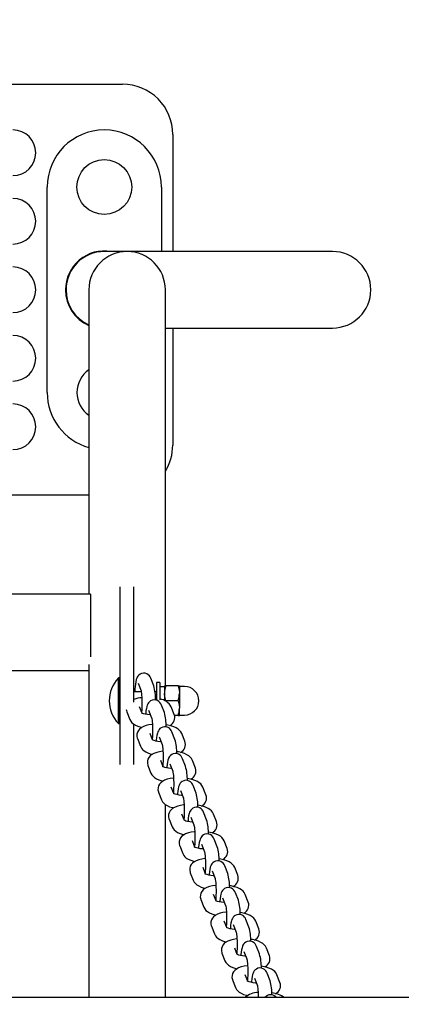
# Paper-space layout 'Основные габаритные размеры' of a CAD drawing. Units: millimetres. Extents: x 2.48 to 6.5, y 3.3 to 5.68.
# Drawn here: x 4.4 to 4.57, y 4.67 to 5.1 of the extents above; entities that cross this region are included whole.
import ezdxf

# ---------------------------------------------------------------- set-up
doc = ezdxf.new("R2010")
doc.units = ezdxf.units.MM
doc.header["$LTSCALE"] = 50
doc.header["$PDSIZE"] = -1
doc.linetypes.add('SLD-Сплошная', pattern=[0])
doc.layers.add('ПРИМЕЧАНИЯ', color=7, linetype='SLD-Сплошная')
doc.styles.add('SLDTEXTSTYLE1', font='isocpeui_0.ttf')
doc.dimstyles.new('SLDDIMSTYLE2', dxfattribs={"dimtxt": 0.15, "dimasz": 0.15, "dimexe": 0, "dimexo": 0.0625, "dimgap": 0.0375, "dimtad": 2, "dimrnd": 1e-09, "dimzin": 12, "dimdsep": 46, "dimtxsty": 'SLDTEXTSTYLE1', "dimsah": 1, "dimcen": 0.09, "dimadec": 0, "dimazin": 3, "dimtfac": 1, "dimtdec": 3, "dimtofl": 0, "dimtmove": 0, "dimatfit": 3, "dimfxl": 1, "dimfrac": 2, "dimtolj": 1, "dimtzin": 12, "dimarcsym": 0})

# ---------------------------------------------------------------- blocks, each defined once
blk = doc.blocks.new('_D_4')
at = {"layer": 'Defpoints', "color": 0, "transparency": 16777216}
for p in [(2.713546923862978, 5.529356651771874), (2.713546923862979, 3.750405460328392), (6.478400321370573, 3.750405460328393)]:
    blk.add_point(p, dxfattribs=at)
at = {"layer": 'ПРИМЕЧАНИЯ', "color": 0, "lineweight": -2, "transparency": 16777216}
for p, q in [((2.776046923862978, 5.529356651771874), (6.478400321370573, 5.529356651771875)), ((6.478400321370573, 5.379356651771874), (6.478400321370573, 3.900405460328392)), ((2.776046923862979, 3.750405460328392), (6.478400321370573, 3.750405460328393))]:
    blk.add_line(p, q, dxfattribs=at)
at = {"layer": 'ПРИМЕЧАНИЯ', "color": 0, "transparency": 16777216}
for points in [[(6.453400321370572, 5.379356651771874), (6.503400321370573, 5.379356651771874), (6.478400321370573, 5.529356651771875)], [(6.453400321370572, 3.900405460328392), (6.503400321370573, 3.900405460328392), (6.478400321370573, 3.750405460328393)]]:
    blk.add_solid(points, dxfattribs=at)
at = {"layer": 'ПРИМЕЧАНИЯ', "color": 0, "transparency": 16777216, "insert": (6.288968503188753, 4.617765581672721), "char_height": 0.15, "attachment_point": 2, "rotation": 90, "style": 'SLDTEXTSTYLE1'}
blk.add_mtext('\\A1;1.78м', dxfattribs=at)
blk = doc.blocks.new('_D_5')
at = {"layer": 'Defpoints', "color": 0, "transparency": 16777216}
for p in [(2.629760582859413, 5.453343576470793), (5.86307360542711, 5.453343576470793), (2.629760582859413, 3.322671586462818)]:
    blk.add_point(p, dxfattribs=at)
at = {"layer": 'ПРИМЕЧАНИЯ', "color": 0, "lineweight": -2, "transparency": 16777216}
for p, q in [((2.629760582859413, 5.390843576470793), (2.629760582859413, 3.322671586462818)), ((5.86307360542711, 5.390843576470793), (5.86307360542711, 3.322671586462818)), ((5.71307360542711, 3.322671586462818), (2.779760582859413, 3.322671586462818))]:
    blk.add_line(p, q, dxfattribs=at)
at = {"layer": 'ПРИМЕЧАНИЯ', "color": 0, "transparency": 16777216}
for points in [[(2.779760582859413, 3.347671586462817), (2.779760582859413, 3.297671586462818), (2.629760582859413, 3.322671586462818)], [(5.71307360542711, 3.347671586462817), (5.71307360542711, 3.297671586462818), (5.86307360542711, 3.322671586462818)]]:
    blk.add_solid(points, dxfattribs=at)
at = {"layer": 'ПРИМЕЧАНИЯ', "color": 0, "transparency": 16777216, "insert": (4.233852936620721, 3.510171586462818), "char_height": 0.15, "attachment_point": 2, "style": 'SLDTEXTSTYLE1'}
blk.add_mtext('\\A1;3.23м', dxfattribs=at)

psp = doc.layouts.new('Основные габаритные размеры')

# ---------------------------------------------------------------- linework, layer by layer
at = {"color": 7, "linetype": 'SLD-Сплошная', "lineweight": 25}
for p, q in [((4.043417094143263, 5.069881056050131), (4.449417094143262, 5.069881056050131)), ((4.471417094143263, 5.04788105605013), (4.471417094143263, 4.99663105605013)), ((4.416417094143262, 4.934881056050131), (4.416417094143262, 5.02488105605013)), ((4.466417094143262, 5.02488105605013), (4.466417094143262, 4.99663105605013)), ((4.451417094143262, 4.996631056050131), (4.441417094143262, 4.996631056050131)), ((4.462593569602462, 4.996631056050131), (4.451417094143262, 4.996631056050131)), ((4.530240618684061, 4.996631056050131), (4.462593569602462, 4.996631056050131)), ((4.541417094143262, 4.996631056050131), (4.530240618684061, 4.996631056050131)), ((4.434667094143262, 4.979881056050131), (4.434667094143262, 4.846631056050131)), ((4.468167094143262, 4.806441859382647), (4.468167094143262, 4.979881056050131)), ((4.468167094143262, 4.96313105605013), (4.530240618684061, 4.96313105605013)), ((4.471417094143263, 4.96313105605013), (4.471417094143263, 4.911881056050131)), ((4.530240618684061, 4.96313105605013), (4.541417094143262, 4.96313105605013)), ((4.434667094143262, 4.889881056050131), (4.058167094143262, 4.889881056050131)), ((4.435417094143262, 4.846631056050131), (4.057417094143263, 4.846631056050131)), ((4.435417094143262, 4.846631056050131), (4.435417094143262, 4.819078942218755)), ((4.448417094143262, 4.810596057045998), (4.448417094143262, 4.849746943443827)), ((4.454417094143262, 4.810596057045998), (4.454417094143262, 4.849746943443827)), ((4.058167094143262, 4.813131056050131), (4.434667094143262, 4.813131056050131)), ((4.434667094143262, 4.815764154156335), (4.434667094143262, 4.669881056050128)), ((4.448017094143262, 4.809881056050133), (4.447620294143261, 4.809881056050133)), ((4.447620294143261, 4.789881056050134), (4.447620294143261, 4.809881056050133)), ((4.448417094143262, 4.809481056050132), (4.448017094143262, 4.809881056050133)), ((4.448017094143262, 4.789881056050134), (4.448017094143262, 4.809881056050133)), ((4.448417094143262, 4.789975895513136), (4.448417094143262, 4.810596057045998)), ((4.454417094143262, 4.799318488188643), (4.454417094143262, 4.810596057045998)), ((4.463095332874889, 4.806431282832094), (4.461780904631456, 4.809762981724348)), ((4.465817094143262, 4.807881056050133), (4.464217094143262, 4.807881056050133)), ((4.464217094143262, 4.807881056050133), (4.464217094143262, 4.800128851947915)), ((4.465817094143262, 4.807881056050133), (4.465817094143262, 4.800303332000059)), ((4.457589190787006, 4.803881056050133), (4.454417094143262, 4.803881056050133)), ((4.456199563725971, 4.807561020394813), (4.457513991969404, 4.804229321502559)), ((4.464217094143262, 4.803881056050133), (4.463652644539391, 4.803881056050133)), ((4.467817094143262, 4.805981056050133), (4.465817094143262, 4.805981056050133)), ((4.467817094143262, 4.806381056050133), (4.468397650726863, 4.806381056050133)), ((4.467817094143262, 4.806381056050133), (4.467817094143262, 4.803131056050133)), ((4.473736537559661, 4.806381056050133), (4.468397650726863, 4.806381056050133)), ((4.473736537559661, 4.806381056050133), (4.474317094143262, 4.806381056050133)), ((4.474317094143262, 4.806381056050133), (4.474317094143262, 4.803131056050133)), ((4.476567094143262, 4.806131056050133), (4.474437094143262, 4.806131056050133)), ((4.464217094143262, 4.801027031097197), (4.463882522895732, 4.801079696046461)), ((4.467817094143262, 4.803131056050133), (4.467817094143262, 4.799974654048389)), ((4.468349429128351, 4.799701521302731), (4.468397650726863, 4.799881056050133)), ((4.473736537559661, 4.799881056050133), (4.468397650726863, 4.799881056050133)), ((4.474317094143262, 4.803131056050133), (4.474317094143262, 4.796631056050133)), ((4.451283516903973, 4.795052618664874), (4.452597945147406, 4.791720919772621)), ((4.457966961141977, 4.794461063900667), (4.456864857809459, 4.79725457999441)), ((4.45768123826701, 4.795185289502768), (4.457799704188905, 4.795205936416327)), ((4.460831358488545, 4.795820748107824), (4.462145786731978, 4.79248904921557)), ((4.467727127637462, 4.794691010545105), (4.466412699394029, 4.798022709437358)), ((4.472056772408695, 4.793922881102156), (4.470742344165261, 4.79725457999441)), ((4.474317094143262, 4.793381056050134), (4.474317094143262, 4.796631056050133)), ((4.472078367083325, 4.793866257336941), (4.472056772408695, 4.793922881102156)), ((4.473736537559661, 4.793381056050134), (4.47219984208984, 4.793381056050134)), ((4.473736537559661, 4.793381056050134), (4.474317094143262, 4.793381056050134)), ((4.474437094143262, 4.793631056050133), (4.476567094143262, 4.793631056050133)), ((4.447620294143261, 4.789881056050134), (4.448017094143262, 4.789881056050134)), ((4.448017094143262, 4.789881056050134), (4.448417094143262, 4.790281056050133)), ((4.448417094143262, 4.77196078205338), (4.448417094143262, 4.789975895513136)), ((4.454417094143262, 4.77196078205338), (4.454417094143262, 4.789599762802331)), ((4.472358922400035, 4.782950738258116), (4.471044494156603, 4.78628243715037)), ((4.455915311666548, 4.783312346377886), (4.45722973990998, 4.779980647485633)), ((4.462598755904549, 4.782720791613678), (4.461496652572031, 4.785514307707421)), ((4.462313033029583, 4.783445017215779), (4.462431498951479, 4.783465664129338)), ((4.465463153251118, 4.784080475820836), (4.466777581494552, 4.780748776928582)), ((4.476688567171268, 4.782182608815168), (4.475374138927835, 4.785514307707421)), ((4.476710161845899, 4.782125985049952), (4.476688567171268, 4.782182608815168)), ((4.467230550667123, 4.77098051932669), (4.466128447334605, 4.773774035420432)), ((4.476990717162609, 4.771210465971127), (4.475676288919176, 4.774542164863382)), ((4.481320361933841, 4.770442336528179), (4.480005933690409, 4.773774035420432)), ((4.460547106429121, 4.771572074090898), (4.461861534672554, 4.768240375198643)), ((4.466944827792156, 4.77170474492879), (4.467063293714052, 4.77172539184235)), ((4.470094948013692, 4.772340203533846), (4.471409376257125, 4.769008504641593)), ((4.481341956608473, 4.770385712762963), (4.481320361933841, 4.770442336528179)), ((4.471862345429697, 4.759240247039701), (4.470760242097178, 4.762033763133443)), ((4.474726742776266, 4.760599931246857), (4.476041171019698, 4.757268232354604)), ((4.481622511925183, 4.759470193684139), (4.48030808368175, 4.762801892576393)), ((4.485952156696415, 4.758702064241191), (4.484637728452983, 4.762033763133443)), ((4.465178901191694, 4.759831801803909), (4.466493329435128, 4.756500102911655)), ((4.47157662255473, 4.759964472641802), (4.471695088476626, 4.759985119555361)), ((4.485973751371046, 4.758645440475975), (4.485952156696415, 4.758702064241191)), ((4.468167094143262, 4.669881056050128), (4.468167094143262, 4.754508661888253)), ((4.469810695954268, 4.74809152951692), (4.471125124197701, 4.744759830624667)), ((4.476494140192271, 4.747499974752712), (4.475392036859752, 4.750293490846455)), ((4.476208417317304, 4.748224200354813), (4.476326883239199, 4.748244847268372)), ((4.479358537538839, 4.748859658959869), (4.480672965782272, 4.745527960067616)), ((4.486254306687757, 4.747729921397151), (4.484939878444324, 4.751061620289404)), ((4.490583951458989, 4.746961791954202), (4.489269523215556, 4.750293490846455)), ((4.49060554613362, 4.746905168188986), (4.490583951458989, 4.746961791954202)), ((4.490886101450331, 4.735989649110161), (4.489571673206897, 4.739321348002416)), ((4.474442490716841, 4.736351257229932), (4.475756918960275, 4.733019558337678)), ((4.481125934954845, 4.735759702465724), (4.480023831622326, 4.738553218559467)), ((4.480840212079877, 4.736483928067824), (4.480958678001773, 4.736504574981383)), ((4.483990332301413, 4.73711938667288), (4.485304760544846, 4.733787687780627)), ((4.495215746221563, 4.735221519667212), (4.493901317978129, 4.738553218559467)), ((4.495237340896193, 4.735164895901998), (4.495215746221563, 4.735221519667212)), ((4.485757729717418, 4.724019430178735), (4.4846556263849, 4.726812946272477)), ((4.495517896212904, 4.724249376823173), (4.494203467969471, 4.727581075715427)), ((4.499847540984136, 4.723481247380224), (4.498533112740702, 4.726812946272477)), ((4.479074285479415, 4.724610984942943), (4.480388713722848, 4.721279286050689)), ((4.485472006842451, 4.724743655780836), (4.485590472764347, 4.724764302694394)), ((4.488622127063986, 4.725379114385891), (4.48993655530742, 4.722047415493638)), ((4.499869135658767, 4.723424623615009), (4.499847540984136, 4.723481247380224)), ((4.490389524479991, 4.712279157891746), (4.489287421147473, 4.715072673985489)), ((4.490103801605025, 4.713003383493847), (4.490222267526921, 4.713024030407406)), ((4.49325392182656, 4.713638842098903), (4.494568350069994, 4.710307143206649)), ((4.500149690975477, 4.712509104536185), (4.498835262732044, 4.715840803428438)), ((4.504479335746709, 4.711740975093235), (4.503164907503276, 4.715072673985489)), ((4.483706080241989, 4.712870712655954), (4.485020508485422, 4.709539013763701)), ((4.504500930421341, 4.71168435132802), (4.504479335746709, 4.711740975093235)), ((4.488337875004563, 4.701130440368965), (4.489652303247996, 4.697798741476712)), ((4.495021319242564, 4.700538885604757), (4.493919215910046, 4.703332401698501)), ((4.494735596367598, 4.701263111206858), (4.494854062289494, 4.701283758120418)), ((4.497885716589134, 4.701898569811915), (4.499200144832566, 4.69856687091966)), ((4.504781485738051, 4.700768832249196), (4.503467057494618, 4.704100531141449)), ((4.509111130509283, 4.700000702806246), (4.507796702265851, 4.703332401698501)), ((4.509132725183914, 4.699944079041032), (4.509111130509283, 4.700000702806246)), ((4.499653114005139, 4.688798613317769), (4.49855101067262, 4.691592129411512)), ((4.509413280500625, 4.689028559962207), (4.508098852257191, 4.69236025885446)), ((4.513742925271857, 4.688260430519258), (4.512428497028424, 4.691592129411512)), ((4.492969669767136, 4.689390168081976), (4.494284098010569, 4.686058469189723)), ((4.499367391130172, 4.68952283891987), (4.499485857052067, 4.689543485833428)), ((4.502517511351707, 4.690158297524925), (4.50383193959514, 4.686826598632672)), ((4.513764519946488, 4.688203806754043), (4.513742925271857, 4.688260430519258)), ((4.504284908767713, 4.67705834103078), (4.503182805435194, 4.679851857124523)), ((4.514045075263199, 4.677288287675219), (4.512730647019765, 4.680619986567472)), ((4.518374720034431, 4.67652015823227), (4.517060291790997, 4.679851857124523)), ((4.497601464529709, 4.677649895794988), (4.498915892773143, 4.674318196902735)), ((4.503999185892746, 4.677782566632881), (4.504117651814641, 4.67780321354644)), ((4.507149306114281, 4.678418025237937), (4.508463734357713, 4.675086326345683)), ((4.518396314709062, 4.676463534467054), (4.518374720034431, 4.67652015823227)), ((5.028667705975527, 4.669881056050131), (3.464166482310997, 4.669881056050131))]:
    psp.add_line(p, q, dxfattribs=at)
at = {"color": 7, "linetype": 'SLD-Сплошная', "lineweight": 25, "flags": 128}
for points in [[(4.461780904631456, 4.809762981724348), (4.461517059111209, 4.810319677935562), (4.461171477539772, 4.810827476199883), (4.46068607601579, 4.811313196142345), (4.460060955208514, 4.811710781047504), (4.459325108192342, 4.811959931385815), (4.458533317535491, 4.81201944003149), (4.457731290984492, 4.811870769141803), (4.45707155099835, 4.811568918628655), (4.456546458120664, 4.811173083043106), (4.456144002888747, 4.810727259441657), (4.455844186455491, 4.810260568280528), (4.455615188119951, 4.809768110057496), (4.455417251460476, 4.809175475930267), (4.455205420055661, 4.808240684229976), (4.455052698601352, 4.807236367683991), (4.454939339692066, 4.806165097457103), (4.454851209039613, 4.804927711758898), (4.454806825437521, 4.803881056050133)], [(4.457512219017352, 4.804232601719345), (4.457510614519971, 4.804235570270715), (4.457549331114124, 4.804083870459606), (4.457616591667665, 4.803741634599131), (4.45769886564499, 4.803186038031123), (4.457781930063444, 4.802422190215642), (4.457853600447352, 4.801482069092706), (4.457905398674821, 4.800411465002555), (4.457932262568526, 4.79926042090238), (4.457931738584866, 4.798079447088561), (4.457903437301475, 4.796918551577517), (4.457848996643462, 4.795828935589576), (4.457778553955817, 4.794938622121554)], [(4.473736537559661, 4.806381056050133), (4.47415774846762, 4.804788789204173), (4.474317094143262, 4.803131056050133)], [(4.466412699394029, 4.798022709437358), (4.466148853873783, 4.798579405648573), (4.465803272302344, 4.799087203912895), (4.465317870778363, 4.799572923855357), (4.464692749971089, 4.799970508760516), (4.463956902954915, 4.800219659098826), (4.463165112298065, 4.800279167744501), (4.462363085747064, 4.800130496854815), (4.461703345760924, 4.799828646341666), (4.461178252883237, 4.799432810756117), (4.46077579765132, 4.798986987154668), (4.460475981218064, 4.798520295993539), (4.460246982882524, 4.798027837770507), (4.46004904622305, 4.797435203643277), (4.459837214818234, 4.796500411942987), (4.459684493363925, 4.795496095397001), (4.45957113445464, 4.794424825170113), (4.459538974072521, 4.793973281969484)], [(4.468397650726863, 4.799881056050133), (4.467976439818903, 4.801473322896093), (4.467817094143262, 4.803131056050133)], [(4.473736537559661, 4.799881056050133), (4.47415774846762, 4.798288789204173), (4.474317094143262, 4.796631056050133)], [(4.452597945147406, 4.791720919772621), (4.453030806493833, 4.790911750468186), (4.45354315644438, 4.790295683589582), (4.454190670394009, 4.789740961519229), (4.455018095339782, 4.789224976155248), (4.456104806561864, 4.788734153220197), (4.457391035877015, 4.78831816334067), (4.457863275835558, 4.788209720866112)], [(4.46168047011614, 4.793668493480618), (4.461336057151441, 4.793692505800299), (4.460303648132865, 4.793825293643736), (4.459381000634126, 4.794003854766278), (4.458623385871764, 4.794208099313411), (4.458130147913724, 4.794385147231224), (4.457837748766007, 4.794521175226661), (4.457734777252327, 4.794582389625724), (4.457741144856935, 4.794576752529455)], [(4.462144013779926, 4.792492329432356), (4.462142409282544, 4.792495297983726), (4.462181125876697, 4.792343598172617), (4.462248386430239, 4.792001362312143), (4.462330660407563, 4.791445765744135), (4.462413724826018, 4.790681917928653), (4.462485395209925, 4.789741796805718), (4.462537193437395, 4.788671192715566), (4.4625640573311, 4.787520148615392), (4.46256353334744, 4.786339174801572), (4.462535232064048, 4.78517827929053), (4.462480791406036, 4.784088663302588), (4.462410348718391, 4.783198349834565)], [(4.462496214822544, 4.789518169046835), (4.462276561139698, 4.789500864944316), (4.460974213208059, 4.789307019186414), (4.459731930069868, 4.789012180714407), (4.458532619886866, 4.788575747386947), (4.457600224526758, 4.788065872937422), (4.456896351420007, 4.787504952756252), (4.456337919256081, 4.786852477097569), (4.455929748799988, 4.786102425630351), (4.455697249866495, 4.785275147352439), (4.455668172321917, 4.784334274182486), (4.455852907742458, 4.783482037508214), (4.455915311666548, 4.783312346377886)], [(4.471044494156603, 4.78628243715037), (4.470780648636357, 4.786839133361584), (4.470435067064918, 4.787346931625906), (4.469949665540937, 4.787832651568367), (4.469324544733663, 4.788230236473527), (4.468588697717489, 4.788479386811837), (4.467796907060639, 4.788538895457513), (4.466994880509638, 4.788390224567827), (4.466335140523498, 4.788088374054677), (4.465810047645811, 4.787692538469128), (4.465407592413894, 4.787246714867679), (4.465107775980639, 4.78678002370655), (4.464878777645097, 4.786287565483518), (4.464680840985624, 4.785694931356289), (4.464469009580808, 4.784760139656), (4.464316288126499, 4.783755823110014), (4.464202929217214, 4.782684552883126), (4.464170768835094, 4.782233009682495)], [(4.475374138927835, 4.785514307707421), (4.474941277581409, 4.786323477011856), (4.474428927630862, 4.786939543890461), (4.473781413681232, 4.787494265960814), (4.47295398873546, 4.788010251324794), (4.471867277513377, 4.788501074259845), (4.470581048198226, 4.788917064139372), (4.46923751944784, 4.78922558437299), (4.468514317658305, 4.789339423759473)], [(4.466312264878713, 4.781928221193629), (4.465967851914015, 4.781952233513311), (4.464935442895439, 4.782085021356748), (4.464012795396699, 4.782263582479289), (4.463255180634338, 4.782467827026422), (4.462761942676297, 4.782644874944235), (4.462469543528582, 4.782780902939672), (4.462366572014901, 4.782842117338735), (4.462372939619509, 4.782836480242466)], [(4.45722973990998, 4.779980647485633), (4.457662601256406, 4.779171478181197), (4.458174951206954, 4.778555411302592), (4.458822465156582, 4.778000689232241), (4.459649890102355, 4.77748470386826), (4.460736601324438, 4.776993880933209), (4.462022830639589, 4.776577891053681), (4.462495070598131, 4.776469448579123)], [(4.467128009585117, 4.777777896759846), (4.466908355902271, 4.777760592657327), (4.465606007970632, 4.777566746899426), (4.464363724832441, 4.777271908427418), (4.463164414649439, 4.776835475099958), (4.462232019289332, 4.776325600650434), (4.461528146182581, 4.775764680469264), (4.460969714018654, 4.77511220481058), (4.460561543562561, 4.774362153343362), (4.46032904462907, 4.773534875065451), (4.460299967084491, 4.772594001895497), (4.460484702505031, 4.771741765221226), (4.460547106429121, 4.771572074090898)], [(4.4667758085425, 4.780752057145367), (4.466774204045118, 4.780755025696738), (4.466812920639271, 4.780603325885628), (4.466880181192812, 4.780261090025154), (4.466962455170137, 4.779705493457146), (4.467045519588591, 4.778941645641665), (4.467117189972499, 4.778001524518729), (4.467168988199968, 4.776930920428577), (4.467195852093673, 4.775779876328403), (4.467195328110014, 4.774598902514583), (4.467167026826622, 4.77343800700354), (4.467112586168609, 4.772348391015599), (4.467042143480965, 4.771458077547576)], [(4.475676288919176, 4.774542164863382), (4.47541244339893, 4.775098861074595), (4.475066861827493, 4.775606659338917), (4.474581460303511, 4.776092379281379), (4.473956339496236, 4.776489964186538), (4.473220492480062, 4.776739114524849), (4.472428701823212, 4.776798623170524), (4.471626675272212, 4.776649952280838), (4.470966935286071, 4.776348101767689), (4.470441842408385, 4.77595226618214), (4.470039387176468, 4.775506442580691), (4.469739570743211, 4.775039751419561), (4.469510572407671, 4.774547293196529), (4.469312635748198, 4.7739546590693), (4.469100804343381, 4.77301986736901), (4.468948082889073, 4.772015550823023), (4.468834723979787, 4.770944280596136), (4.468802563597668, 4.770492737395506)], [(4.480005933690409, 4.773774035420432), (4.479573072343983, 4.774583204724868), (4.479060722393435, 4.775199271603473), (4.478413208443806, 4.775753993673825), (4.477585783498033, 4.776269979037805), (4.476499072275951, 4.776760801972856), (4.4752128429608, 4.777176791852384), (4.473869314210413, 4.777485312086001), (4.473146112420879, 4.777599151472485)], [(4.470944059641288, 4.77018794890664), (4.470599646676589, 4.770211961226322), (4.469567237658012, 4.770344749069759), (4.468644590159273, 4.7705233101923), (4.467886975396911, 4.770727554739433), (4.467393737438871, 4.770904602657247), (4.467101338291155, 4.771040630652683), (4.466998366777474, 4.771101845051747), (4.467004734382082, 4.771096207955478)], [(4.471407603305073, 4.769011784858379), (4.471405998807692, 4.769014753409749), (4.471444715401844, 4.76886305359864), (4.471511975955385, 4.768520817738165), (4.471594249932711, 4.767965221170158), (4.471677314351165, 4.767201373354676), (4.471748984735073, 4.76626125223174), (4.471800782962542, 4.765190648141589), (4.471827646856248, 4.764039604041414), (4.471827122872588, 4.762858630227595), (4.471798821589195, 4.761697734716551), (4.471744380931183, 4.76060811872861), (4.471673938243538, 4.759717805260587)], [(4.461861534672554, 4.768240375198643), (4.462294396018979, 4.767431205894209), (4.462806745969527, 4.766815139015604), (4.463454259919156, 4.766260416945252), (4.464281684864929, 4.765744431581272), (4.465368396087012, 4.765253608646221), (4.466654625402162, 4.764837618766693), (4.467126865360704, 4.764729176292134)], [(4.471759804347691, 4.766037624472857), (4.471540150664845, 4.766020320370338), (4.470237802733206, 4.765826474612438), (4.468995519595015, 4.76553163614043), (4.467796209412013, 4.76509520281297), (4.466863814051905, 4.764585328363445), (4.466159940945155, 4.764024408182274), (4.465601508781228, 4.763371932523591), (4.465193338325135, 4.762621881056374), (4.464960839391643, 4.761794602778462), (4.464931761847065, 4.760853729608508), (4.465116497267605, 4.760001492934236), (4.465178901191694, 4.759831801803909)], [(4.48030808368175, 4.762801892576393), (4.480044238161503, 4.763358588787607), (4.479698656590066, 4.763866387051928), (4.479213255066084, 4.764352106994391), (4.47858813425881, 4.764749691899549), (4.477852287242636, 4.76499884223786), (4.477060496585786, 4.765058350883534), (4.476258470034786, 4.764909679993849), (4.475598730048644, 4.7646078294807), (4.475073637170958, 4.764211993895151), (4.474671181939041, 4.763766170293702), (4.474371365505785, 4.763299479132573), (4.474142367170245, 4.76280702090954), (4.473944430510771, 4.762214386782312), (4.473732599105955, 4.761279595082021), (4.473579877651646, 4.760275278536035), (4.47346651874236, 4.759204008309147), (4.473434358360242, 4.758752465108518)], [(4.484637728452983, 4.762033763133443), (4.484204867106556, 4.76284293243788), (4.483692517156009, 4.763458999316484), (4.48304500320638, 4.764013721386836), (4.482217578260607, 4.764529706750817), (4.481130867038524, 4.765020529685867), (4.479844637723373, 4.765436519565394), (4.478501108972987, 4.765745039799012), (4.477777907183452, 4.765858879185495)], [(4.466493329435128, 4.756500102911655), (4.466926190781553, 4.75569093360722), (4.4674385407321, 4.755074866728616), (4.468086054681731, 4.754520144658263), (4.468913479627503, 4.754004159294283), (4.470000190849585, 4.753513336359232), (4.471286420164736, 4.753097346479705), (4.471758660123278, 4.752988904005146)], [(4.475575854403862, 4.758447676619651), (4.475231441439162, 4.758471688939333), (4.474199032420586, 4.75860447678277), (4.473276384921847, 4.758783037905312), (4.472518770159486, 4.758987282452445), (4.472025532201444, 4.759164330370258), (4.471733133053728, 4.759300358365695), (4.471630161540048, 4.759361572764758), (4.471636529144655, 4.759355935668489)], [(4.476039398067647, 4.757271512571391), (4.476037793570265, 4.757274481122761), (4.476076510164418, 4.757122781311651), (4.476143770717959, 4.756780545451177), (4.476226044695284, 4.756224948883169), (4.476309109113739, 4.755461101067687), (4.476380779497646, 4.754520979944751), (4.476432577725116, 4.7534503758546), (4.476459441618822, 4.752299331754426), (4.476458917635162, 4.751118357940606), (4.476430616351769, 4.749957462429563), (4.476376175693757, 4.748867846441621), (4.476305733006112, 4.747977532973599)], [(4.476391599110265, 4.754297352185869), (4.476171945427419, 4.75428004808335), (4.474869597495779, 4.754086202325449), (4.473627314357588, 4.75379136385344), (4.472428004174587, 4.753354930525981), (4.471495608814479, 4.752845056076457), (4.470791735707729, 4.752284135895286), (4.470233303543802, 4.751631660236603), (4.469825133087708, 4.750881608769385), (4.469592634154217, 4.750054330491473), (4.469563556609637, 4.74911345732152), (4.469748292030179, 4.748261220647247), (4.469810695954268, 4.74809152951692)], [(4.484939878444324, 4.751061620289404), (4.484676032924077, 4.751618316500618), (4.48433045135264, 4.752126114764939), (4.483845049828658, 4.752611834707402), (4.483219929021383, 4.75300941961256), (4.48248408200521, 4.753258569950872), (4.481692291348359, 4.753318078596546), (4.48089026479736, 4.753169407706861), (4.480230524811218, 4.752867557193712), (4.479705431933532, 4.752471721608162), (4.479302976701615, 4.752025898006713), (4.479003160268359, 4.751559206845584), (4.478774161932819, 4.751066748622552), (4.478576225273344, 4.750474114495323), (4.478364393868529, 4.749539322795034), (4.47821167241422, 4.748535006249048), (4.478098313504933, 4.747463736022159), (4.478066153122815, 4.747012192821528)], [(4.489269523215556, 4.750293490846455), (4.48883666186913, 4.75110266015089), (4.488324311918582, 4.751718727029495), (4.487676797968953, 4.752273449099848), (4.48684937302318, 4.752789434463828), (4.485762661801098, 4.753280257398878), (4.484476432485947, 4.753696247278405), (4.483132903735561, 4.754004767512024), (4.482409701946026, 4.754118606898507)], [(4.480207649166434, 4.746707404332663), (4.479863236201735, 4.746731416652345), (4.478830827183159, 4.746864204495782), (4.47790817968442, 4.747042765618323), (4.477150564922058, 4.747247010165456), (4.476657326964018, 4.747424058083269), (4.476364927816302, 4.747560086078706), (4.476261956302621, 4.747621300477769), (4.476268323907229, 4.7476156633815)], [(4.471125124197701, 4.744759830624667), (4.471557985544127, 4.74395066132023), (4.472070335494674, 4.743334594441627), (4.472717849444304, 4.742779872371274), (4.473545274390077, 4.742263887007294), (4.474631985612159, 4.741773064072243), (4.47591821492731, 4.741357074192716), (4.476390454885851, 4.741248631718157)], [(4.480671192830219, 4.745531240284402), (4.480669588332839, 4.745534208835772), (4.480708304926992, 4.745382509024662), (4.480775565480533, 4.745040273164189), (4.480857839457858, 4.74448467659618), (4.480940903876312, 4.743720828780699), (4.48101257426022, 4.742780707657763), (4.48106437248769, 4.741710103567611), (4.481091236381395, 4.740559059467436), (4.481090712397735, 4.739378085653617), (4.481062411114342, 4.738217190142573), (4.48100797045633, 4.737127574154633), (4.480937527768686, 4.736237260686611)], [(4.481023393872839, 4.74255707989888), (4.480803740189993, 4.742539775796361), (4.479501392258353, 4.74234593003846), (4.478259109120162, 4.742051091566452), (4.47705979893716, 4.741614658238992), (4.476127403577053, 4.741104783789468), (4.475423530470303, 4.740543863608297), (4.474865098306376, 4.739891387949615), (4.474456927850282, 4.739141336482397), (4.47422442891679, 4.738314058204485), (4.474195351372211, 4.737373185034531), (4.474380086792753, 4.736520948360259), (4.474442490716841, 4.736351257229932)], [(4.489571673206897, 4.739321348002416), (4.48930782768665, 4.739878044213629), (4.488962246115213, 4.740385842477951), (4.488476844591231, 4.740871562420413), (4.487851723783956, 4.741269147325572), (4.487115876767783, 4.741518297663883), (4.486324086110933, 4.741577806309557), (4.485522059559933, 4.741429135419872), (4.484862319573792, 4.741127284906723), (4.484337226696105, 4.740731449321173), (4.483934771464188, 4.740285625719725), (4.483634955030932, 4.739818934558595), (4.483405956695392, 4.739326476335563), (4.483208020035918, 4.738733842208334), (4.482996188631102, 4.737799050508044), (4.482843467176793, 4.736794733962057), (4.482730108267507, 4.73572346373517), (4.482697947885389, 4.73527192053454)], [(4.493901317978129, 4.738553218559467), (4.493468456631704, 4.739362387863902), (4.492956106681156, 4.739978454742507), (4.492308592731526, 4.740533176812859), (4.491481167785754, 4.741049162176838), (4.490394456563672, 4.741539985111889), (4.48910822724852, 4.741955974991417), (4.487764698498134, 4.742264495225035), (4.4870414967086, 4.742378334611518)], [(4.484839443929008, 4.734967132045675), (4.48449503096431, 4.734991144365356), (4.483462621945733, 4.735123932208793), (4.482539974446994, 4.735302493331335), (4.481782359684632, 4.735506737878467), (4.481289121726592, 4.73568378579628), (4.480996722578875, 4.735819813791718), (4.480893751065195, 4.73588102819078), (4.480900118669803, 4.735875391094511)], [(4.475756918960275, 4.733019558337678), (4.476189780306701, 4.732210389033242), (4.476702130257248, 4.731594322154637), (4.477349644206877, 4.731039600084285), (4.47817706915265, 4.730523614720306), (4.479263780374732, 4.730032791785255), (4.480550009689884, 4.729616801905727), (4.481022249648426, 4.729508359431168)], [(4.485655188635412, 4.730816807611891), (4.485435534952566, 4.730799503509372), (4.484133187020927, 4.730605657751472), (4.482890903882736, 4.730310819279464), (4.481691593699734, 4.729874385952003), (4.480759198339626, 4.729364511502479), (4.480055325232875, 4.728803591321308), (4.479496893068949, 4.728151115662625), (4.479088722612856, 4.727401064195408), (4.478856223679363, 4.726573785917497), (4.478827146134785, 4.725632912747542), (4.479011881555326, 4.72478067607327), (4.479074285479415, 4.724610984942943)], [(4.485302987592794, 4.733790967997413), (4.485301383095412, 4.733793936548783), (4.485340099689565, 4.733642236737674), (4.485407360243107, 4.733300000877199), (4.485489634220431, 4.732744404309192), (4.485572698638886, 4.731980556493711), (4.485644369022793, 4.731040435370773), (4.485696167250263, 4.729969831280623), (4.485723031143968, 4.728818787180447), (4.485722507160308, 4.727637813366629), (4.485694205876916, 4.726476917855585), (4.485639765218904, 4.725387301867644), (4.485569322531259, 4.724496988399622)], [(4.498533112740702, 4.726812946272477), (4.498100251394277, 4.727622115576914), (4.49758790144373, 4.728238182455518), (4.4969403874941, 4.72879290452587), (4.496112962548328, 4.72930888988985), (4.495026251326245, 4.729799712824901), (4.493740022011094, 4.730215702704429), (4.492396493260708, 4.730524222938047), (4.491673291471173, 4.730638062324529)], [(4.494203467969471, 4.727581075715427), (4.493939622449225, 4.728137771926641), (4.493594040877786, 4.728645570190962), (4.493108639353805, 4.729131290133425), (4.49248351854653, 4.729528875038583), (4.491747671530357, 4.729778025376894), (4.490955880873506, 4.729837534022568), (4.490153854322506, 4.729688863132883), (4.489494114336366, 4.729387012619734), (4.488969021458679, 4.728991177034184), (4.488566566226762, 4.728545353432736), (4.488266749793506, 4.728078662271606), (4.488037751457965, 4.727586204048574), (4.487839814798492, 4.726993569921346), (4.487627983393676, 4.726058778221056), (4.487475261939367, 4.725054461675069), (4.487361903030081, 4.72398319144818), (4.487329742647963, 4.723531648247552)], [(4.489471238691581, 4.723226859758686), (4.489126825726883, 4.723250872078368), (4.488094416708307, 4.723383659921804), (4.487171769209567, 4.723562221044346), (4.486414154447206, 4.723766465591479), (4.485920916489166, 4.723943513509292), (4.485628517341449, 4.724079541504729), (4.485525545827769, 4.724140755903791), (4.485531913432377, 4.724135118807523)], [(4.489934782355368, 4.722050695710425), (4.489933177857986, 4.722053664261795), (4.489971894452139, 4.721901964450685), (4.49003915500568, 4.72155972859021), (4.490121428983005, 4.721004132022203), (4.490204493401459, 4.720240284206721), (4.490276163785367, 4.719300163083785), (4.490327962012836, 4.718229558993634), (4.490354825906542, 4.717078514893459), (4.490354301922881, 4.715897541079641), (4.49032600063949, 4.714736645568596), (4.490271559981478, 4.713647029580655), (4.490201117293833, 4.712756716112633)], [(4.480388713722848, 4.721279286050689), (4.480821575069275, 4.720470116746254), (4.481333925019822, 4.719854049867649), (4.48198143896945, 4.719299327797296), (4.482808863915223, 4.718783342433317), (4.483895575137306, 4.718292519498266), (4.485181804452457, 4.717876529618739), (4.485654044410999, 4.717768087144179)], [(4.490286983397985, 4.719076535324903), (4.490067329715139, 4.719059231222384), (4.488764981783501, 4.718865385464483), (4.48752269864531, 4.718570546992475), (4.486323388462308, 4.718134113665015), (4.4853909931022, 4.717624239215491), (4.484687119995449, 4.717063319034319), (4.484128687831523, 4.716410843375637), (4.48372051737543, 4.715660791908419), (4.483488018441937, 4.714833513630508), (4.483458940897359, 4.713892640460553), (4.483643676317899, 4.713040403786282), (4.483706080241989, 4.712870712655954)], [(4.498835262732044, 4.715840803428438), (4.498571417211798, 4.716397499639652), (4.49822583564036, 4.716905297903973), (4.497740434116379, 4.717391017846436), (4.497115313309104, 4.717788602751595), (4.496379466292931, 4.718037753089906), (4.49558767563608, 4.71809726173558), (4.49478564908508, 4.717948590845895), (4.49412590909894, 4.717646740332746), (4.493600816221253, 4.717250904747196), (4.493198360989335, 4.716805081145747), (4.492898544556081, 4.716338389984618), (4.492669546220538, 4.715845931761586), (4.492471609561066, 4.715253297634357), (4.492259778156249, 4.714318505934067), (4.492107056701941, 4.713314189388082), (4.491993697792655, 4.712242919161193), (4.491961537410536, 4.711791375960563)], [(4.503164907503276, 4.715072673985489), (4.502732046156851, 4.715881843289925), (4.502219696206303, 4.716497910168528), (4.501572182256674, 4.717052632238881), (4.500744757310901, 4.717568617602861), (4.499658046088819, 4.718059440537912), (4.498371816773668, 4.718475430417439), (4.497028288023281, 4.718783950651058), (4.496305086233747, 4.71889779003754)], [(4.485020508485422, 4.709539013763701), (4.485453369831848, 4.708729844459265), (4.485965719782395, 4.70811377758066), (4.486613233732024, 4.707559055510308), (4.487440658677797, 4.707043070146328), (4.488527369899879, 4.706552247211278), (4.489813599215031, 4.70613625733175), (4.490285839173572, 4.706027814857191)], [(4.494103033454156, 4.711486587471697), (4.493758620489457, 4.711510599791379), (4.49272621147088, 4.711643387634815), (4.491803563972141, 4.711821948757357), (4.491045949209779, 4.71202619330449), (4.490552711251739, 4.712203241222303), (4.490260312104024, 4.71233926921774), (4.490157340590343, 4.712400483616803), (4.490163708194951, 4.712394846520533)], [(4.494566577117941, 4.710310423423436), (4.49456497262056, 4.710313391974806), (4.494603689214713, 4.710161692163696), (4.494670949768254, 4.709819456303222), (4.494753223745579, 4.709263859735214), (4.494836288164032, 4.708500011919733), (4.494907958547941, 4.707559890796797), (4.49495975677541, 4.706489286706645), (4.494986620669115, 4.70533824260647), (4.494986096685456, 4.704157268792651), (4.494957795402063, 4.702996373281607), (4.494903354744051, 4.701906757293667), (4.494832912056407, 4.701016443825645)], [(4.494918778160558, 4.707336263037914), (4.494699124477713, 4.707318958935396), (4.493396776546074, 4.707125113177494), (4.492154493407884, 4.706830274705486), (4.490955183224882, 4.706393841378027), (4.490022787864774, 4.705883966928502), (4.489318914758023, 4.705323046747331), (4.488760482594096, 4.704670571088649), (4.488352312138003, 4.703920519621431), (4.488119813204511, 4.703093241343519), (4.488090735659933, 4.702152368173565), (4.488275471080473, 4.701300131499293), (4.488337875004563, 4.701130440368965)], [(4.503467057494618, 4.704100531141449), (4.503203211974371, 4.704657227352663), (4.502857630402934, 4.705165025616985), (4.502372228878952, 4.705650745559447), (4.501747108071678, 4.706048330464606), (4.501011261055504, 4.706297480802917), (4.500219470398654, 4.706356989448592), (4.499417443847654, 4.706208318558906), (4.498757703861513, 4.705906468045757), (4.498232610983827, 4.705510632460207), (4.49783015575191, 4.705064808858759), (4.497530339318653, 4.704598117697629), (4.497301340983113, 4.704105659474597), (4.497103404323639, 4.703513025347368), (4.496891572918823, 4.702578233647078), (4.496738851464515, 4.701573917101093), (4.496625492555228, 4.700502646874204), (4.49659333217311, 4.700051103673574)], [(4.507796702265851, 4.703332401698501), (4.507363840919424, 4.704141571002936), (4.506851490968877, 4.70475763788154), (4.506203977019248, 4.705312359951893), (4.505376552073475, 4.705828345315872), (4.504289840851392, 4.706319168250923), (4.503003611536241, 4.706735158130451), (4.501660082785855, 4.707043678364069), (4.500936880996321, 4.707157517750552)], [(4.49873482821673, 4.699746315184709), (4.49839041525203, 4.69977032750439), (4.497358006233454, 4.699903115347827), (4.496435358734715, 4.700081676470369), (4.495677743972353, 4.700285921017501), (4.495184506014312, 4.700462968935314), (4.494892106866597, 4.700598996930752), (4.494789135352916, 4.700660211329814), (4.494795502957524, 4.700654574233545)], [(4.489652303247996, 4.697798741476712), (4.490085164594421, 4.696989572172276), (4.490597514544969, 4.696373505293671), (4.491245028494598, 4.695818783223319), (4.492072453440371, 4.695302797859339), (4.493159164662453, 4.694811974924288), (4.494445393977604, 4.694395985044761), (4.494917633936146, 4.694287542570201)], [(4.499198371880515, 4.698570151136447), (4.499196767383133, 4.698573119687817), (4.499235483977286, 4.698421419876707), (4.499302744530827, 4.698079184016233), (4.499385018508153, 4.697523587448226), (4.499468082926607, 4.696759739632745), (4.499539753310514, 4.695819618509808), (4.499591551537983, 4.694749014419656), (4.49961841543169, 4.693597970319482), (4.49961789144803, 4.692416996505663), (4.499589590164637, 4.691256100994619), (4.499535149506625, 4.690166485006678), (4.49946470681898, 4.689276171538656)], [(4.499550572923132, 4.695595990750926), (4.499330919240287, 4.695578686648407), (4.498028571308648, 4.695384840890505), (4.496786288170457, 4.695090002418498), (4.495586977987455, 4.694653569091037), (4.494654582627347, 4.694143694641514), (4.493950709520597, 4.693582774460343), (4.49339227735667, 4.692930298801659), (4.492984106900576, 4.692180247334441), (4.492751607967085, 4.69135296905653), (4.492722530422506, 4.690412095886576), (4.492907265843046, 4.689559859212305), (4.492969669767136, 4.689390168081976)], [(4.508098852257191, 4.69236025885446), (4.507835006736944, 4.692916955065675), (4.507489425165508, 4.693424753329997), (4.507004023641526, 4.693910473272458), (4.506378902834251, 4.694308058177618), (4.505643055818078, 4.694557208515928), (4.504851265161227, 4.694616717161603), (4.504049238610228, 4.694468046271917), (4.503389498624086, 4.694166195758767), (4.5028644057464, 4.693770360173218), (4.502461950514483, 4.69332453657177), (4.502162134081227, 4.69285784541064), (4.501933135745687, 4.692365387187609), (4.501735199086212, 4.69177275306038), (4.501523367681397, 4.690837961360089), (4.501370646227088, 4.689833644814104), (4.501257287317801, 4.688762374587216), (4.501225126935683, 4.688310831386586)], [(4.512428497028424, 4.691592129411512), (4.511995635681998, 4.692401298715947), (4.51148328573145, 4.693017365594552), (4.510835771781821, 4.693572087664903), (4.510008346836048, 4.694088073028884), (4.508921635613966, 4.694578895963935), (4.507635406298815, 4.694994885843463), (4.506291877548428, 4.69530340607708), (4.505568675758894, 4.695417245463563)], [(4.503366622979303, 4.68800604289772), (4.503022210014604, 4.688030055217402), (4.501989800996027, 4.688162843060837), (4.501067153497288, 4.68834140418338), (4.500309538734927, 4.688545648730512), (4.499816300776886, 4.688722696648326), (4.49952390162917, 4.688858724643763), (4.499420930115489, 4.688919939042825), (4.499427297720097, 4.688914301946557)], [(4.494284098010569, 4.686058469189723), (4.494716959356995, 4.685249299885288), (4.495229309307542, 4.684633233006683), (4.495876823257172, 4.684078510936331), (4.496704248202945, 4.68356252557235), (4.497790959425027, 4.683071702637299), (4.499077188740178, 4.682655712757772), (4.499549428698719, 4.682547270283213)], [(4.504182367685707, 4.683855718463937), (4.50396271400286, 4.683838414361418), (4.502660366071221, 4.683644568603516), (4.50141808293303, 4.683349730131509), (4.500218772750028, 4.682913296804049), (4.499286377389921, 4.682403422354525), (4.498582504283171, 4.681842502173353), (4.498024072119244, 4.68119002651467), (4.49761590166315, 4.680439975047452), (4.497383402729659, 4.679612696769541), (4.497354325185079, 4.678671823599587), (4.49753906060562, 4.677819586925316), (4.497601464529709, 4.677649895794988)], [(4.503830166643088, 4.686829878849458), (4.503828562145707, 4.686832847400829), (4.50386727873986, 4.686681147589718), (4.5039345392934, 4.686338911729244), (4.504016813270726, 4.685783315161237), (4.50409987768918, 4.685019467345755), (4.504171548073089, 4.684079346222819), (4.504223346300558, 4.683008742132668), (4.504250210194263, 4.681857698032493), (4.504249686210603, 4.680676724218674), (4.504221384927211, 4.67951582870763), (4.504166944269198, 4.678426212719689), (4.504096501581554, 4.677535899251667)], [(4.512730647019765, 4.680619986567472), (4.512466801499518, 4.681176682778686), (4.512121219928082, 4.681684481043007), (4.511635818404099, 4.682170200985469), (4.511010697596824, 4.682567785890629), (4.510274850580651, 4.68281693622894), (4.5094830599238, 4.682876444874614), (4.508681033372801, 4.682727773984928), (4.508021293386659, 4.682425923471779), (4.507496200508974, 4.68203008788623), (4.507093745277056, 4.681584264284782), (4.5067939288438, 4.681117573123652), (4.50656493050826, 4.68062511490062), (4.506366993848785, 4.680032480773392), (4.50615516244397, 4.6790976890731), (4.506002440989662, 4.678093372527115), (4.505889082080375, 4.677022102300227), (4.505856921698257, 4.676570559099597)], [(4.517060291790997, 4.679851857124523), (4.516627430444572, 4.680661026428958), (4.516115080494024, 4.681277093307563), (4.515467566544395, 4.681831815377915), (4.514640141598622, 4.682347800741896), (4.51355343037654, 4.682838623676947), (4.512267201061388, 4.683254613556474), (4.510923672311002, 4.683563133790091), (4.510200470521468, 4.683676973176574)], [(4.498915892773143, 4.674318196902735), (4.499348754119568, 4.673509027598299), (4.499861104070116, 4.672892960719694), (4.500508618019746, 4.672338238649342), (4.501336042965518, 4.671822253285362), (4.502422754187601, 4.671331430350311), (4.503708983502752, 4.670915440470783), (4.504181223461293, 4.670806997996225)], [(4.507998417741876, 4.676265770610731), (4.507654004777177, 4.676289782930413), (4.506621595758601, 4.676422570773849), (4.505698948259862, 4.67660113189639), (4.5049413334975, 4.676805376443524), (4.504448095539459, 4.676982424361337), (4.504155696391743, 4.677118452356773), (4.504052724878063, 4.677179666755837), (4.50405909248267, 4.677174029659568)], [(4.508461961405661, 4.675089606562469), (4.50846035690828, 4.67509257511384), (4.508499073502433, 4.67494087530273), (4.508566334055974, 4.674598639442256), (4.508648608033299, 4.674043042874247), (4.508731672451754, 4.673279195058766), (4.508803342835662, 4.67233907393583), (4.508855141063131, 4.671268469845679), (4.508882004956837, 4.670117425745504), (4.508881900082489, 4.66988105605013)]]:
    psp.add_lwpolyline(points, dxfattribs=at)
at = {"color": 7, "linetype": 'SLD-Сплошная', "lineweight": 25}
psp.add_circle((4.441417094143262, 5.024881056050131), 0.01199999999999976, dxfattribs=at)
for centre, radius, start, end in [((4.449417094143262, 5.047881056050131), 0.02200000000000113, 359.9999999999985, 90), ((4.401417094143262, 5.039881056050135), 0.01000000000000068, 270.0000000000059, 89.99999999999491), ((4.441417094143262, 5.02488105605013), 0.02500000000000036, 0, 180), ((4.401417094143262, 5.009881056050131), 0.009999999999999787, 270.0000000000008, 90), ((4.441417094143262, 4.979881056050131), 0.01700000000000035, 80.16177301475193, 180), ((4.441417094143262, 4.979881056050131), 0.01675000000000004, 90, 179.9999999999878), ((4.451417094143262, 4.979881056050131), 0.01675000000000004, 0, 180), ((4.541417094143262, 4.979881056050131), 0.01675000000000004, 270.0000000000008, 90), ((4.401417094143262, 4.979881056050131), 0.01000000000000068, 270.0000000000008, 90), ((4.441417094143262, 4.979881056050131), 0.01700000000000035, 180, 246.6055603774061), ((4.441417094143262, 4.979881056050131), 0.01675000000000016, 179.9999999999878, 246.2350769663915), ((4.401417094143263, 4.949881056050131), 0.01000000000000068, 270.0000000000008, 90), ((4.441417094143262, 4.934881056050131), 0.01200000000000059, 124.2288663278122, 235.7711336721863), ((4.441417094143262, 4.934881056050131), 0.0250000000000006, 180, 254.3357331486271), ((4.401417094143263, 4.919881056050131), 0.01000000000000068, 270.0000000000008, 90), ((4.449417094143262, 4.911881056050131), 0.02200000000000113, 328.4597309325877, 0), ((4.458108702136867, 4.799881056050133), 0.01449160799360595, 136.3655730513152, 223.6344269486805), ((4.441884804690626, 4.800488480318484), 0.02202733319244905, 359.3098102065089, 15.65190146372724), ((4.477669532806091, 4.803047940617257), 0.009852789238585857, 160.2271792438009, 179.5166627557835), ((4.474437094143262, 4.806251056050133), 0.000119999999999898, 180, 270.0000000000008), ((4.476567094143262, 4.799881056050133), 0.006250000000000533, 270.0000000000008, 90), ((4.45864860929041, 4.789423490247633), 0.01186090299942047, 93.7909029152244, 110.9014496116406), ((4.464683612388135, 4.793812034022096), 0.006968454169946957, 29.60505650307631, 80.63873233848048), ((4.464464655480434, 4.803214171483008), 0.00985278923858493, 340.2271792438048, 359.5166627557894), ((4.453885470810231, 4.796213347035883), 0.002849114683819713, 181.8447220069177, 204.041590231205), ((4.464464655480443, 4.796714171483007), 0.009852789238576042, 340.227179243797, 359.5166627557941), ((4.44651659945317, 4.788748208031492), 0.0220273331924792, 359.309810206519, 15.65190146371717), ((4.468364848582479, 4.792555273758925), 0.003937086661966822, 296.2926949933598, 20.32625034825413), ((4.474437094143262, 4.793511056050133), 0.000119999999999898, 90, 180), ((4.451148394215801, 4.777007935744507), 0.02202733319242153, 359.3098102065057, 15.65190146374719), ((4.472996643345056, 4.780815001471935), 0.00393708666196405, 296.2926949933365, 20.32625034829633), ((4.455780188978344, 4.765267663457514), 0.02202733319245257, 359.3098102065205, 15.65190146373649), ((4.477628438107626, 4.769074729184947), 0.003937086661967028, 296.2926949933771, 20.32625034826625), ((4.460411983740991, 4.753527391170538), 0.02202733319237823, 359.3098102064835, 15.65190146375708), ((4.482260232870199, 4.757334456897959), 0.003937086661967862, 296.2926949933829, 20.32625034826176), ((4.46504377850349, 4.74178711888354), 0.02202733319245356, 359.309810206509, 15.65190146372857), ((4.486892027632773, 4.745594184610971), 0.003937086661967609, 296.2926949933829, 20.32625034824964), ((4.469675573266059, 4.73004684659655), 0.02202733319245791, 359.3098102065137, 15.65190146372545), ((4.491523822395346, 4.733853912323982), 0.003937086661967553, 296.2926949933886, 20.32625034824964), ((4.474307368028627, 4.718306574309561), 0.02202733319246411, 359.3098102065162, 15.65190146372332), ((4.496155617157922, 4.722113640036992), 0.003937086661965672, 296.2926949933538, 20.32625034828735), ((4.478939162791195, 4.706566302022569), 0.02202733319246941, 359.3098102065233, 15.6519014637291), ((4.500787411920494, 4.710373367750003), 0.003937086661967028, 296.2926949933771, 20.32625034826625), ((4.48357095755388, 4.694826029735597), 0.02202733319235784, 359.3098102064759, 15.65190146376474), ((4.505419206683068, 4.698633095463015), 0.003937086661967216, 296.2926949933713, 20.32625034825413), ((4.488202752316449, 4.683085757448608), 0.02202733319236214, 359.3098102064784, 15.65190146376162), ((4.51005100144564, 4.686892823176027), 0.003937086661968387, 296.2926949933945, 20.32625034824515), ((4.49283454707889, 4.671345485161602), 0.02202733319249519, 359.3098102065264, 15.65190146371263), ((4.514682796208214, 4.675152550889038), 0.003937086661968695, 296.2926949933945, 20.32625034825728), ((4.508682438455172, 4.663839873522456), 0.008276620927052456, 89.08808829365199, 133.1212097104602), ((4.514277495905522, 4.667986403380658), 0.003151592827325206, 36.95395737514946, 143.0460426248506), ((4.513992889349577, 4.661265799096459), 0.0107038636500064, 53.59804709768216, 85.50235998403971)]:
    psp.add_arc(centre, radius, start, end, dxfattribs=at)

# ---------------------------------------------------------------- dimensions: what is measured, and where the dimension line sits
at = {"layer": 'ПРИМЕЧАНИЯ', "color": 7}
for base, p1, p2, angle, picture, middle in [((6.478400321370573, 3.750405460328393), (2.713546923862977, 5.529356651771872), (2.713546923862978, 3.75040546032839), 90.0000000000002, '_D_4', (6.478400321370572, 4.617765581672721)), ((2.629760582859413, 3.322671586462818), (5.86307360542711, 5.453343576470793), (2.629760582859413, 5.453343576470793), 1.57389261566155e-14, '_D_5', (4.233852936620721, 3.322671586462818))]:
    dim = psp.add_linear_dim(base=base, p1=p1, p2=p2, angle=angle, dimstyle='SLDDIMSTYLE2', override={"dimtad": 3, "dimpost": 'м'}, dxfattribs=at)
    dim.commit()
    dim.dimension.update_dxf_attribs({"geometry": picture, "text_midpoint": middle, "dimtype": 160})

doc.saveas('drawing.dxf')
